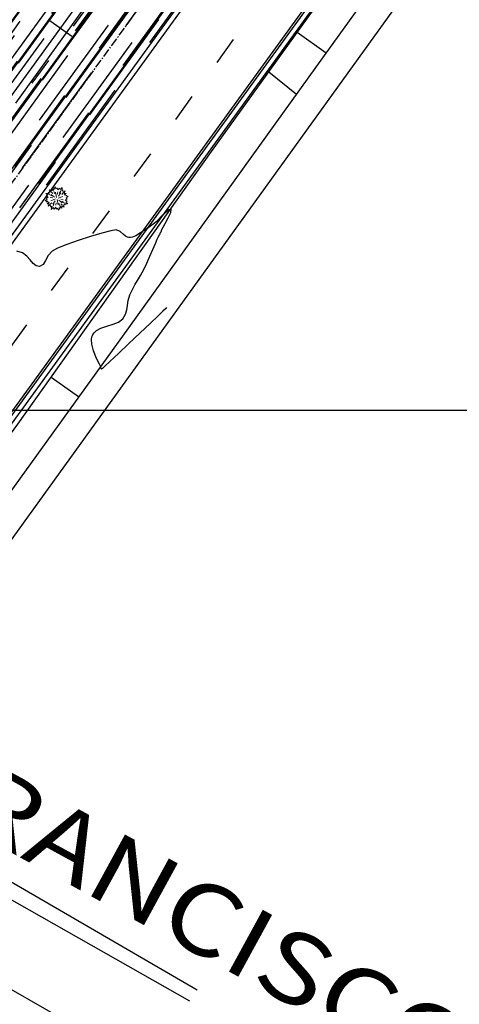
# Model space of a CAD drawing. Units: millimetres. Extents: x 268092 to 282069, y 8656655 to 8668314.
# Drawn here: x 269741 to 269778, y 8665849 to 8665933 of the extents above; entities that cross this region are included whole.
import ezdxf

# ---------------------------------------------------------------- set-up
doc = ezdxf.new("R2010")
doc.units = ezdxf.units.MM
for name, pattern in [('ACAD_ISO03W100', [30, 12, -18]), ('CENTER2', [1.125, 0.75, -0.125, 0.125, -0.125]), ('DASHDOT', [25.4, 12.7, -6.35, 0, -6.35]), ('DASHED', [0.75, 0.5, -0.25])]:
    doc.linetypes.add(name, pattern=pattern)
for name, color, linetype in [('00_Árboles', 7, 'Continuous'), ('01_PTO', 7, 'Continuous'), ('02_TIN', 7, 'Continuous'), ('04_ALI', 7, 'Continuous'), ('Borde de pista proy', 184, 'Continuous'), ('C-ROAD-CNTR', 1, 'CENTER2'), ('C-ROAD-STAN-MINR', 11, 'Continuous'), ('Cuadricula Coordenadas', 5, 'Continuous'), ('Muros Medio Jersey', 46, 'Continuous'), ('Señalizacion', 252, 'Continuous'), ('TEXTOS CALLES JR', 2, 'Continuous'), ('TOp_Limite Propiedad', 252, 'Continuous'), ('TOP_Veredas', 252, 'Continuous')]:
    doc.layers.add(name, color=color, linetype=linetype)
doc.layers.add('PLANTAS', color=64, linetype='Continuous', lineweight=5)
doc.styles.add('L140_E1-2000', font='romans.shx', dxfattribs={"height": 6.4})

# ---------------------------------------------------------------- blocks, each defined once
blk = doc.blocks.new('ARBUST~5')
at = {"layer": 'PLANTAS'}
for p, q in [((-0.069, 0.154), (-0.059, 0.214)), ((-0.059, 0.214), (-0.049, 0.184)), ((-0.049, 0.184), (-0.039, 0.234)), ((-0.039, 0.234), (-0.009, 0.194)), ((-0.009, 0.194), (0.001, 0.204)), ((0.001, 0.204), (0.011, 0.214)), ((0.011, 0.214), (0.021, 0.174)), ((0.021, 0.174), (0.054, 0.212)), ((0.071, 0.184), (0.054, 0.212)), ((0.071, 0.184), (0.112, 0.221)), ((0.101, 0.154), (0.112, 0.221)), ((-0.179, 0.074), (-0.219, 0.104)), ((-0.149, 0.104), (-0.218, 0.104)), ((-0.169, 0.024), (-0.21, 0.063)), ((-0.179, 0.074), (-0.209, 0.063)), ((-0.209, 0.014), (-0.169, 0.024)), ((-0.189, -0.012), (-0.209, 0.014)), ((-0.169, 0.124), (-0.119, 0.134)), ((-0.149, 0.104), (-0.169, 0.124)), ((-0.149, 0.174), (-0.099, 0.154)), ((-0.119, 0.134), (-0.149, 0.174)), ((-0.149, 0.084), (-0.099, 0.054)), ((-0.079, 0.014), (-0.129, 0.024)), ((-0.109, 0.134), (-0.079, 0.104)), ((-0.109, 0.084), (-0.042, 0.032)), ((-0.099, 0.154), (-0.099, 0.194)), ((-0.099, 0.194), (-0.079, 0.174)), ((-0.079, 0.174), (-0.069, 0.154)), ((-0.059, 0.144), (-0.039, 0.094)), ((-0.024, 0.129), (-0.004, 0.022)), ((0.011, 0.084), (0.021, 0.134)), ((0.121, 0.044), (0.029, 0.007)), ((0.081, 0.114), (0.035, 0.047)), ((0.081, 0.154), (0.051, 0.104)), ((0.101, 0.154), (0.121, 0.174)), ((0.131, 0.114), (0.101, 0.084)), ((0.121, 0.174), (0.131, 0.124)), ((0.131, 0.124), (0.171, 0.154)), ((0.171, 0.154), (0.151, 0.104)), ((0.191, 0.104), (0.151, 0.074)), ((0.151, 0.104), (0.191, 0.104)), ((0.151, 0.074), (0.211, 0.064)), ((0.211, 0.064), (0.181, 0.054)), ((0.181, 0.054), (0.231, 0.044)), ((0.231, 0.044), (0.191, 0.014)), ((0.191, 0.014), (0.21, -0.012)), ((-0.229, -0.042), (-0.189, -0.012)), ((-0.179, -0.052), (-0.229, -0.042)), ((-0.209, -0.062), (-0.179, -0.052)), ((-0.149, -0.072), (-0.209, -0.062)), ((-0.189, -0.102), (-0.149, -0.072)), ((-0.149, -0.102), (-0.189, -0.102)), ((-0.169, -0.152), (-0.149, -0.102)), ((-0.129, -0.122), (-0.169, -0.152)), ((-0.129, -0.112), (-0.099, -0.082)), ((-0.119, -0.172), (-0.129, -0.122)), ((-0.119, -0.042), (-0.027, -0.005)), ((-0.099, -0.152), (-0.119, -0.172)), ((-0.099, -0.152), (-0.11, -0.219)), ((-0.069, -0.182), (-0.11, -0.219)), ((-0.079, -0.112), (-0.033, -0.045)), ((-0.079, -0.152), (-0.049, -0.102)), ((-0.069, -0.182), (-0.052, -0.21)), ((-0.019, -0.172), (-0.052, -0.21)), ((-0.009, -0.082), (-0.019, -0.132)), ((-0.009, -0.212), (-0.019, -0.172)), ((0.011, -0.192), (0.001, -0.202)), ((0.026, -0.127), (0.006, -0.02)), ((0.041, -0.232), (0.011, -0.192)), ((0.061, -0.142), (0.041, -0.092)), ((0.051, -0.182), (0.041, -0.232)), ((0.111, -0.082), (0.044, -0.03)), ((0.061, -0.212), (0.051, -0.182)), ((0.071, -0.152), (0.061, -0.212)), ((0.081, -0.172), (0.071, -0.152)), ((0.081, -0.012), (0.131, -0.022)), ((0.111, -0.132), (0.081, -0.102)), ((0.101, -0.192), (0.081, -0.172)), ((0.151, -0.082), (0.101, -0.052)), ((0.151, -0.172), (0.101, -0.152)), ((0.101, -0.152), (0.101, -0.192)), ((0.171, -0.122), (0.121, -0.132)), ((0.121, -0.132), (0.151, -0.172)), ((0.151, -0.102), (0.22, -0.102)), ((0.151, -0.102), (0.171, -0.122)), ((0.211, -0.012), (0.171, -0.022)), ((0.171, -0.022), (0.212, -0.061)), ((0.181, -0.072), (0.211, -0.061)), ((0.181, -0.072), (0.221, -0.102)), ((0.001, -0.202), (-0.009, -0.212))]:
    blk.add_line(p, q, dxfattribs=at)
blk = doc.blocks.new('AeccTickLine')
at = {"color": 3}
blk.add_line((0, -2), (0, 2), dxfattribs=at)
blk = doc.blocks.new('LOTES')
at = {"layer": 'TOP_Veredas', "flags": 128}
for points in [[(269807.799, 8665989.308), (269806.218, 8665989.5), (269804.762, 8665989.365), (269802.773, 8665988.403), (269801.757, 8665987.591), (269800.967, 8665986.295), (269803.767, 8665984.892), (269792.453, 8665965.838), (269777.864, 8665945.475), (269766.865, 8665930.165), (269750.194, 8665907.01), (269733.989, 8665884.544), (269725.586, 8665872.831), (269723.115, 8665874.723), (269722.856, 8665874.164), (269722.362, 8665872.86), (269722.139, 8665871.645), (269722.238, 8665870.233), (269722.622, 8665868.894), (269723.721, 8665867.479), (269724.726, 8665866.35), (269725.115, 8665866.879), (269755.389, 8665849.712)], [(269723.115, 8665874.723), (269740.789, 8665898.791), (269757.283, 8665921.997), (269774.115, 8665945.45), (269793.955, 8665974.166), (269800.967, 8665986.295)], [(269767.021, 8665930.382), (269764.566, 8665932.144)], [(269762.151, 8665928.779), (269764.498, 8665926.878)], [(269745.953, 8665901.131), (269743.627, 8665902.784)]]:
    blk.add_lwpolyline(points, dxfattribs=at)
at = {"layer": 'TOP_Veredas', "elevation": 26.307, "flags": 128}
blk.add_lwpolyline([(269720.68, 8665861.886), (269751.453, 8665844.235)], dxfattribs=at)
blk = doc.blocks.new('LOTESS')
at = {"layer": 'TOp_Limite Propiedad', "elevation": 26.867, "flags": 128}
blk.add_lwpolyline([(269756.056, 8665850.622), (269725.396, 8665868.405), (269790.011, 8665958.014), (269807.961, 8665987.074), (269831.788, 8665974.101)], dxfattribs=at)
at = {"layer": 'TOP_Veredas', "linetype": 'Continuous'}
blk.add_blockref('LOTES', (-0.003, 0), dxfattribs=at)
blk = doc.blocks.new('VIA_VIADUCTO')
at = {"color": 4, "flags": 128}
for points in [[(-247.379, -2670.747), (131.913, -2147.921, 0.000695), (137.789, -2139.797, 0.001388), (140.722, -2135.707, 0.00278), (145.569, -2128.826, 0.00347), (149.392, -2123.254, 0.004865), (153.885, -2116.463, 0.005551), (157.705, -2110.42, 0.00695), (161.839, -2103.504, 0.007633), (165.424, -2097.087, 0.009035), (169.108, -2089.945, 0.00102), (169.454, -2089.239)], [(169.155, -2090.751, -0.008247), (165.776, -2097.277, -0.007633), (162.185, -2103.704, -0.00695), (158.045, -2110.63, -0.005551), (154.221, -2116.681, -0.004865), (149.723, -2123.477, -0.00347), (145.898, -2129.055, -0.00278), (141.048, -2135.94, -0.001388), (138.114, -2140.031, -0.000695), (132.237, -2148.156), (-247.055, -2670.982, 0.000474)]]:
    blk.add_lwpolyline(points, format="xyb", dxfattribs=at)
at = {"layer": 'C-ROAD-CNTR', "color": 0, "linetype": 'CENTER2', "lineweight": -3, "flags": 128}
blk.add_lwpolyline([(16.482, -2986.179), (-10.327, -2971.291), (-22.239, -2963.956), (-24.78, -2962.381), (-27.312, -2960.794, -0.01135), (-50.472, -2946.921), (-59.078, -2941.931), (-67.605, -2936.793, -0.011326), (-89.588, -2921.152), (-226.714, -2818.821), (-227.616, -2818.148), (-228.516, -2817.476), (-229.416, -2816.804), (-230.313, -2816.131), (-231.21, -2815.459), (-232.104, -2814.786), (-232.997, -2814.112), (-233.887, -2813.437), (-234.775, -2812.761), (-235.66, -2812.084), (-236.543, -2811.405), (-237.422, -2810.724), (-238.299, -2810.041), (-239.173, -2809.356), (-240.043, -2808.669), (-240.909, -2807.978), (-241.771, -2807.285), (-242.63, -2806.589), (-243.484, -2805.889), (-244.334, -2805.186), (-245.179, -2804.479), (-246.02, -2803.768), (-246.855, -2803.053), (-247.685, -2802.333), (-248.51, -2801.61), (-249.329, -2800.881), (-250.142, -2800.148), (-250.949, -2799.409), (-251.75, -2798.666), (-252.544, -2797.917), (-253.331, -2797.163, -0.061983), (-256.434, -2793.319), (-265.471, -2778.75, 0.003955), (-265.725, -2778.348), (-265.746, -2778.315), (-265.767, -2778.283), (-265.788, -2778.25), (-265.809, -2778.217), (-265.83, -2778.184), (-265.851, -2778.151), (-265.872, -2778.118), (-265.893, -2778.086), (-265.914, -2778.053), (-265.934, -2778.02), (-265.955, -2777.987), (-265.976, -2777.954), (-265.997, -2777.921), (-266.018, -2777.888), (-266.039, -2777.855), (-266.059, -2777.822), (-266.08, -2777.789), (-266.101, -2777.756), (-266.122, -2777.723), (-266.142, -2777.69), (-266.163, -2777.657), (-266.184, -2777.624), (-266.204, -2777.591), (-266.225, -2777.558), (-266.246, -2777.525), (-266.266, -2777.492), (-266.287, -2777.459), (-266.307, -2777.426), (-266.328, -2777.393), (-266.348, -2777.36), (-266.369, -2777.327, -0.20161), (-275.204, -2721.45), (-273.035, -2710.505), (-269.412, -2699.604), (-268.869, -2698.586), (-268.317, -2697.571), (-267.756, -2696.56), (-267.185, -2695.553), (-266.606, -2694.55), (-266.018, -2693.549), (-265.423, -2692.552), (-264.819, -2691.559), (-264.208, -2690.568), (-263.59, -2689.58), (-262.965, -2688.595), (-262.334, -2687.612), (-261.696, -2686.632), (-261.053, -2685.654), (-260.403, -2684.679), (-259.749, -2683.705), (-259.089, -2682.733), (-258.425, -2681.763), (-257.756, -2680.795), (-257.083, -2679.828), (-256.406, -2678.861), (-255.725, -2677.896), (-255.041, -2676.932), (-254.354, -2675.968), (-253.664, -2675.005), (-252.972, -2674.041), (-252.278, -2673.078), (-251.581, -2672.114), (-250.883, -2671.15), (-250.184, -2670.186), (-249.484, -2669.22), (129.809, -2146.394), (131.23, -2144.435), (132.651, -2142.473), (134.072, -2140.509), (135.491, -2138.542), (136.908, -2136.57), (138.322, -2134.594), (139.732, -2132.613), (141.137, -2130.626), (142.536, -2128.632), (143.929, -2126.631), (145.313, -2124.623), (146.69, -2122.607), (148.057, -2120.582), (149.413, -2118.547), (150.758, -2116.503), (152.091, -2114.449), (153.411, -2112.383), (154.716, -2110.307), (156.006, -2108.219), (157.28, -2106.118), (158.537, -2104.005), (159.775, -2101.879), (160.994, -2099.74), (162.192, -2097.587), (163.369, -2095.419), (164.523, -2093.238), (165.653, -2091.042), (166.759, -2088.831), (167.838, -2086.605), (168.89, -2084.364), (169.914, -2082.108, 0.076156), (184.663, -2028.242), (184.931, -2025.779), (185.168, -2023.315), (185.373, -2020.85), (185.548, -2018.384), (185.694, -2015.919), (185.812, -2013.453), (185.903, -2010.989), (185.969, -2008.526), (186.01, -2006.064), (186.028, -2003.603), (186.023, -2001.145), (185.997, -1998.689), (185.95, -1996.234), (185.885, -1993.783), (185.802, -1991.333), (185.701, -1988.886), (185.585, -1986.442), (185.454, -1984), (185.31, -1981.562), (185.152, -1979.125), (184.984, -1976.692), (184.805, -1974.261), (184.617, -1971.833), (184.42, -1969.407), (184.216, -1966.984), (184.006, -1964.563), (183.791, -1962.145), (183.572, -1959.728), (183.35, -1957.314), (183.126, -1954.903), (182.901, -1952.493), (121.189, -1291.48), (120.497, -1280.296), (120.355, -1277.918), (120.222, -1275.54, -0.011582), (118.516, -1248.027), (118.354, -1245.651), (118.201, -1243.274), (117.507, -1232.09), (107.284, -899.917, 0.032079), (99.943, -822.79), (63.258, -594.075), (61.83, -582.961), (61.532, -580.598), (61.243, -578.234, -0.023008), (55.504, -523.795), (55.302, -521.423), (55.109, -519.049), (54.077, -506.017), (28.337, -1.972)], format="xyb", dxfattribs=at)
blk = doc.blocks.new('*U109')
at = {"color": 8, "linetype": 'DASHED', "ltscale": 20}
for p, q in [((-0.14, -1.746), (0.007, -0.555)), ((-0.447, -4.227), (-0.3, -3.036)), ((-0.754, -6.708), (-0.607, -5.517)), ((-1.061, -9.189), (-0.914, -7.998)), ((-1.368, -11.67), (-1.221, -10.479)), ((-1.675, -14.151), (-1.528, -12.961))]:
    blk.add_line(p, q, dxfattribs=at)
at = {"color": 8, "linetype": 'DASHDOT', "lineweight": -3, "ltscale": 2}
for p, q in [((50.512, -7.407), (-0.301, -1.122)), ((50.205, -9.888), (-0.608, -3.603)), ((49.898, -12.369), (-0.915, -6.084)), ((49.591, -14.85), (-1.222, -8.565)), ((49.284, -17.332), (-1.529, -11.046)), ((48.978, -19.813), (-1.835, -13.527))]:
    blk.add_line(p, q, dxfattribs=at)
at = {"color": 8, "linetype": 'DASHED', "lineweight": -3, "ltscale": 20}
for p, q in [((50.325, -7.989), (50.472, -6.798)), ((50.018, -10.47), (50.165, -9.279)), ((49.711, -12.951), (49.858, -11.76)), ((49.404, -15.432), (49.552, -14.241)), ((49.097, -17.913), (49.245, -16.722)), ((48.79, -20.394), (48.938, -19.203))]:
    blk.add_line(p, q, dxfattribs=at)
for points in [[(50.442, -7.046), (47.96, -6.739), (47.533, -6.938), (2.824, -1.407), (2.457, -1.11), (-0.024, -0.803)], [(0.007, -0.555), (50.472, -6.798)], [(-0.11, -1.498), (2.371, -1.805), (2.799, -1.606), (47.508, -7.136), (47.875, -7.434), (50.347, -7.739)], [(50.325, -7.989), (-0.14, -1.746)], [(50.135, -9.527), (47.654, -9.22), (47.226, -9.419), (2.517, -3.888), (2.15, -3.591), (-0.331, -3.284)], [(-0.3, -3.036), (50.165, -9.279)], [(-0.417, -3.979), (2.064, -4.286), (2.492, -4.087), (47.201, -9.617), (47.568, -9.915), (50.04, -10.221)], [(50.018, -10.47), (-0.447, -4.227)], [(49.828, -12.008), (47.347, -11.701), (46.919, -11.9), (2.21, -6.369), (1.843, -6.072), (-0.638, -5.765)], [(-0.607, -5.517), (49.858, -11.76)], [(-0.724, -6.46), (1.758, -6.767), (2.185, -6.568), (46.894, -12.099), (47.261, -12.396), (49.733, -12.702)], [(49.711, -12.951), (-0.754, -6.708)], [(49.521, -14.489), (47.04, -14.182), (46.612, -14.381), (1.903, -8.851), (1.537, -8.553), (-0.945, -8.246)], [(-0.914, -7.998), (49.552, -14.241)], [(49.404, -15.432), (-1.061, -9.189)], [(-1.03, -8.941), (1.451, -9.248), (1.878, -9.049), (46.588, -14.58), (46.954, -14.877), (49.426, -15.183)], [(49.214, -16.97), (46.733, -16.663), (46.305, -16.862), (1.596, -11.332), (1.23, -11.034), (-1.251, -10.728)], [(-1.221, -10.479), (49.245, -16.722)], [(49.097, -17.913), (-1.368, -11.67)], [(-1.337, -11.422), (1.144, -11.729), (1.571, -11.53), (46.281, -17.061), (46.647, -17.358), (49.119, -17.664)], [(48.907, -19.451), (46.426, -19.144), (45.998, -19.343), (1.289, -13.813), (0.923, -13.516), (-1.558, -13.209)], [(-1.528, -12.961), (48.938, -19.203)], [(48.79, -20.394), (-1.675, -14.151)], [(-1.644, -13.903), (0.837, -14.21), (1.264, -14.011), (45.974, -19.542), (46.34, -19.839), (48.812, -20.145)]]:
    blk.add_lwpolyline(points, dxfattribs=at)
at = {"color": 8, "lineweight": -3}
for points in [[(0.517, -1.525), (0.59, -0.93), (0.243, -0.887), (0.169, -1.482)], [(0.21, -4.006), (0.283, -3.411), (-0.064, -3.368), (-0.138, -3.963)], [(-0.097, -6.487), (-0.023, -5.892), (-0.371, -5.849), (-0.444, -6.444)], [(50.089, -7.657), (50.163, -7.062), (49.815, -7.019), (49.742, -7.614)], [(-0.404, -8.968), (-0.33, -8.373), (-0.678, -8.33), (-0.751, -8.925)], [(49.782, -10.138), (49.856, -9.543), (49.508, -9.5), (49.435, -10.095)], [(-0.711, -11.449), (-0.637, -10.854), (-0.985, -10.811), (-1.058, -11.406)], [(49.475, -12.619), (49.549, -12.024), (49.201, -11.981), (49.128, -12.576)], [(-1.018, -13.93), (-0.944, -13.335), (-1.292, -13.292), (-1.365, -13.887)], [(49.168, -15.1), (49.242, -14.505), (48.894, -14.462), (48.821, -15.057)], [(48.861, -17.581), (48.935, -16.986), (48.588, -16.943), (48.514, -17.539)], [(48.554, -20.063), (48.628, -19.467), (48.281, -19.424), (48.207, -20.02)]]:
    blk.add_lwpolyline(points, close=True, dxfattribs=at)
blk = doc.blocks.new('*U121')
at = {"color": 8, "linetype": 'DASHED', "ltscale": 20}
for p, q in [((-0.14, -1.746), (0.007, -0.555)), ((-0.447, -4.227), (-0.3, -3.036)), ((-0.754, -6.708), (-0.607, -5.517)), ((-1.061, -9.189), (-0.914, -7.998)), ((-1.368, -11.67), (-1.22, -10.479)), ((-1.674, -14.151), (-1.527, -12.961))]:
    blk.add_line(p, q, dxfattribs=at)
at = {"color": 8, "linetype": 'DASHDOT', "lineweight": -3, "ltscale": 2}
for p, q in [((50.512, -7.405), (-0.301, -1.122)), ((50.206, -9.886), (-0.608, -3.603)), ((49.899, -12.368), (-0.914, -6.084)), ((49.592, -14.849), (-1.221, -8.565)), ((49.285, -17.33), (-1.528, -11.046)), ((48.978, -19.811), (-1.835, -13.527))]:
    blk.add_line(p, q, dxfattribs=at)
at = {"color": 8, "linetype": 'DASHED', "lineweight": -3, "ltscale": 20}
for p, q in [((50.325, -7.987), (50.473, -6.796)), ((50.018, -10.468), (50.166, -9.277)), ((49.712, -12.949), (49.859, -11.758)), ((49.405, -15.43), (49.552, -14.239)), ((49.098, -17.911), (49.245, -16.72)), ((48.791, -20.392), (48.938, -19.201))]:
    blk.add_line(p, q, dxfattribs=at)
for points in [[(50.442, -7.044), (47.961, -6.737), (47.533, -6.936), (2.824, -1.407), (2.457, -1.11), (-0.024, -0.803)], [(0.007, -0.555), (50.473, -6.796)], [(-0.11, -1.498), (2.371, -1.805), (2.799, -1.606), (47.509, -7.135), (47.875, -7.432), (50.347, -7.738)], [(50.325, -7.987), (-0.14, -1.746)], [(50.135, -9.525), (47.654, -9.218), (47.226, -9.417), (2.517, -3.888), (2.151, -3.591), (-0.331, -3.284)], [(-0.3, -3.036), (50.166, -9.277)], [(-0.416, -3.979), (2.065, -4.286), (2.492, -4.087), (47.202, -9.616), (47.568, -9.913), (50.04, -10.219)], [(50.018, -10.468), (-0.447, -4.227)], [(49.828, -12.006), (47.347, -11.699), (46.919, -11.898), (2.21, -6.369), (1.844, -6.072), (-0.637, -5.765)], [(-0.607, -5.517), (49.859, -11.758)], [(-0.723, -6.46), (1.758, -6.767), (2.185, -6.568), (46.895, -12.097), (47.261, -12.394), (49.734, -12.7)], [(49.712, -12.949), (-0.754, -6.708)], [(49.521, -14.487), (47.04, -14.18), (46.613, -14.379), (1.903, -8.85), (1.537, -8.553), (-0.944, -8.246)], [(-0.914, -7.998), (49.552, -14.239)], [(49.405, -15.43), (-1.061, -9.189)], [(-1.03, -8.941), (1.451, -9.248), (1.879, -9.049), (46.588, -14.578), (46.954, -14.875), (49.427, -15.181)], [(49.215, -16.968), (46.733, -16.662), (46.306, -16.861), (1.596, -11.332), (1.23, -11.034), (-1.251, -10.728)], [(-1.22, -10.479), (49.245, -16.72)], [(49.098, -17.911), (-1.368, -11.67)], [(-1.337, -11.422), (1.144, -11.729), (1.572, -11.53), (46.281, -17.059), (46.648, -17.356), (49.12, -17.662)], [(48.908, -19.449), (46.427, -19.143), (45.999, -19.342), (1.29, -13.813), (0.923, -13.515), (-1.558, -13.209)], [(-1.527, -12.961), (48.938, -19.201)], [(48.791, -20.392), (-1.674, -14.151)], [(-1.644, -13.903), (0.837, -14.21), (1.265, -14.011), (45.974, -19.54), (46.341, -19.837), (48.813, -20.143)]]:
    blk.add_lwpolyline(points, dxfattribs=at)
at = {"color": 8, "lineweight": -3}
for points in [[(0.517, -1.525), (0.59, -0.929), (0.243, -0.887), (0.169, -1.482)], [(0.21, -4.006), (0.284, -3.411), (-0.064, -3.368), (-0.137, -3.963)], [(-0.097, -6.487), (-0.023, -5.892), (-0.371, -5.849), (-0.444, -6.444)], [(50.089, -7.655), (50.163, -7.06), (49.815, -7.017), (49.742, -7.612)], [(-0.404, -8.968), (-0.33, -8.373), (-0.677, -8.33), (-0.751, -8.925)], [(49.782, -10.136), (49.856, -9.541), (49.509, -9.498), (49.435, -10.093)], [(-0.711, -11.449), (-0.637, -10.854), (-0.984, -10.811), (-1.058, -11.406)], [(49.475, -12.618), (49.549, -12.022), (49.202, -11.979), (49.128, -12.575)], [(-1.017, -13.93), (-0.944, -13.335), (-1.291, -13.292), (-1.365, -13.888)], [(49.169, -15.099), (49.242, -14.503), (48.895, -14.46), (48.821, -15.056)], [(48.862, -17.58), (48.935, -16.984), (48.588, -16.941), (48.514, -17.537)], [(48.555, -20.061), (48.629, -19.465), (48.281, -19.422), (48.208, -20.018)]]:
    blk.add_lwpolyline(points, close=True, dxfattribs=at)
blk = doc.blocks.new('viaductoo')
blk.add_blockref('VIA_VIADUCTO', (268627.977, 8668089.839))
at = {"color": 5, "rotation": 61.09011527184735}
for name, p in [('*U109', (268703.142, 8665916.149)), ('*U121', (268716.418, 8665906.517))]:
    blk.add_blockref(name, p, dxfattribs=at)

msp = doc.modelspace()

# ---------------------------------------------------------------- linework, layer by layer
at = {"layer": '01_PTO', "color": 3}
msp.add_lwpolyline([(269368.9944, 8665386.7895), (269372.3817, 8665392.4799), (269765.4376, 8665934.2378, 0.0005), (269770.1575, 8665940.757, 0.001), (269772.55, 8665944.0826, 0.002), (269776.5229, 8665949.6753, 0.0025), (269779.7107, 8665954.2494, 0.0035), (269783.497, 8665959.8239, 0.004), (269786.7863, 8665964.8265, 0.005), (269790.4031, 8665970.5489, 0.0055001), (269793.6289, 8665975.8981, 0.0065001), (269797.0251, 8665981.8483, 0.0070001), (269800.0725, 8665987.5389, 0.1055743), (269824.8024, 8666077.8496, 0.0070001), (269825.0793, 8666084.2988, 0.0065001), (269825.1883, 8666091.1492), (269825.6559, 8666100.7968)], format="xyb", dxfattribs=at)
at = {"layer": '02_TIN', "color": 32, "linetype": 'Continuous', "lineweight": -3, "elevation": 27.5}
msp.add_lwpolyline([(269753.4477, 8665908.7154), (269753.3496, 8665908.6228), (269753.1219, 8665908.4073), (269752.7115, 8665908.0184), (269752.0646, 8665907.4048), (269751.1576, 8665906.5442), (269750.2212, 8665905.6563), (269749.3411, 8665904.8233), (269748.6032, 8665904.1274), (269748.1727, 8665903.7247), (269747.9719, 8665903.54), (269747.9065, 8665903.4827), (269747.8964, 8665903.4758), (269747.8878, 8665903.4819), (269747.8734, 8665903.5125), (269747.8566, 8665903.5853), (269747.8377, 8665903.6797), (269747.7206, 8665903.894), (269747.4693, 8665904.3876), (269747.2047, 8665905.0408), (269747.0648, 8665905.5976), (269747.0424, 8665905.995), (269747.0813, 8665906.2359), (269747.1198, 8665906.3463), (269747.1618, 8665906.4317), (269747.2693, 8665906.5836), (269747.4817, 8665906.7704), (269747.8376, 8665906.96), (269748.3514, 8665907.1381), (269748.8792, 8665907.2988), (269749.3542, 8665907.4932), (269749.7095, 8665907.7725), (269749.9477, 8665908.1611), (269750.0548, 8665908.5315), (269750.1032, 8665908.9107), (269750.1656, 8665909.3257), (269750.3142, 8665909.8035), (269750.5288, 8665910.2663), (269750.7461, 8665910.6567), (269750.9747, 8665911.0324), (269751.2227, 8665911.451), (269751.4987, 8665911.97), (269751.755, 8665912.5051), (269752.0209, 8665913.0895), (269752.2741, 8665913.663), (269752.4925, 8665914.1657), (269752.6537, 8665914.5375), (269752.7353, 8665914.7183), (269752.8462, 8665914.9049), (269752.9091, 8665915.0024), (269752.9337, 8665915.0975), (269752.969, 8665915.18), (269753.0484, 8665915.361), (269753.1444, 8665915.5768), (269753.3163, 8665915.884), (269753.5892, 8665916.3629), (269753.8131, 8665916.8266), (269753.8382, 8665917.088), (269753.6195, 8665917.0283), (269753.2886, 8665916.7593), (269752.9597, 8665916.44), (269752.7472, 8665916.2295), (269752.6289, 8665916.1105), (269752.5405, 8665916.0098), (269752.4168, 8665915.8988), (269752.1849, 8665915.7236), (269751.7544, 8665915.4146), (269751.2294, 8665915.0707), (269750.8114, 8665914.8369), (269750.5342, 8665914.7189), (269750.3791, 8665914.6794), (269750.313, 8665914.6737), (269750.2385, 8665914.6775), (269750.1054, 8665914.7089), (269749.9356, 8665914.8028), (269749.7388, 8665914.9787), (269749.4837, 8665915.2016), (269749.1454, 8665915.3263), (269748.7043, 8665915.2652), (269747.9323, 8665915.0663), (269746.9602, 8665914.7734), (269745.9192, 8665914.4301), (269744.9403, 8665914.0802), (269744.1543, 8665913.7673), (269743.6924, 8665913.5353), (269743.3476, 8665913.1613), (269743.1321, 8665912.7372), (269742.9289, 8665912.3799), (269742.6208, 8665912.2064), (269742.3346, 8665912.2702), (269742.0878, 8665912.4857), (269741.8392, 8665912.7863), (269741.5478, 8665913.1052), (269741.1724, 8665913.376), (269740.7014, 8665913.5237)], dxfattribs=at)
at = {"layer": '04_ALI', "color": 210, "linetype": 'Continuous', "lineweight": -3}
msp.add_line((269374.9321, 8665423.2019), (269754.2245, 8665946.0284), dxfattribs=at)
at = {"layer": 'Borde de pista proy', "color": 251}
for points in [[(269822.5395, 8666141.5358, -0.0006944), (269823.4615, 8666131.5098, -0.0013889), (269823.9105, 8666126.3928, -0.0027778), (269824.5915, 8666117.8132, -0.0034722), (269825.0586, 8666110.8205, -0.0048611), (269825.4826, 8666102.3529, -0.0055556), (269825.7029, 8666094.8096, -0.0069445), (269825.7388, 8666086.2695, -0.0076391), (269825.5418, 8666078.3777, -0.009028), (269825.0369, 8666069.7269, -0.0097226), (269824.2546, 8666061.586, -0.0761648), (269807.8868, 8666001.8127, -0.0097226), (269804.4125, 8665994.409, -0.009028), (269800.4396, 8665986.7077, -0.0076391), (269796.5887, 8665979.8165, -0.0069445), (269792.2069, 8665972.4861, -0.0055556), (269788.1743, 8665966.1074, -0.0048611), (269783.4955, 8665959.0371, -0.0034722), (269779.5311, 8665953.2579, -0.0027778), (269774.5742, 8665946.2221, -0.0013889), (269771.5808, 8665942.0477, -0.0006944), (269765.6796, 8665933.8901), (269376.8396, 8665397.9433, 0.0616399)], [(269821.9421, 8666141.4801, -0.0006944), (269822.8639, 8666131.4557, -0.0013889), (269823.3127, 8666126.342, -0.0027778), (269823.9931, 8666117.769, -0.0034722), (269824.4597, 8666110.7847, -0.0048611), (269824.8831, 8666102.3287, -0.0055556), (269825.103, 8666094.7988, -0.0069445), (269825.1389, 8666086.2753, -0.0076391), (269824.9422, 8666078.4019, -0.009028), (269824.4386, 8666069.7726, -0.0097226), (269823.6585, 8666061.6549, -0.0761648), (269807.3388, 8666002.057, -0.0097226), (269803.8743, 8665994.6744, -0.009028), (269799.9115, 8665986.9924, -0.0076391), (269796.0694, 8665980.1172, -0.0069445), (269791.6963, 8665972.801, -0.0055556), (269787.6708, 8665966.4336, -0.0048611), (269782.9984, 8665959.3731, -0.0034722), (269779.0387, 8665953.6007, -0.0027778), (269774.0856, 8665946.5704, -0.0013889), (269771.0942, 8665942.3987, -0.0006944), (269765.194, 8665934.2425), (269376.354, 8665398.2956, 0.0616399)]]:
    msp.add_lwpolyline(points, format="xyb", dxfattribs=at)
at = {"layer": 'Cuadricula Coordenadas', "color": 8}
msp.add_line((268157.1816, 8665900), (271049.1382, 8665900), dxfattribs=at)
at = {"layer": 'Muros Medio Jersey', "ltscale": 1.5}
for points in [[(269380.5981, 8665419.0914), (269759.8905, 8665941.9179, 0.0006953), (269765.7664, 8665950.0411, 0.001388), (269768.699, 8665954.1311, 0.0027803), (269773.5466, 8665961.0123, 0.0034697), (269777.3691, 8665966.585, 0.0048653), (269781.8621, 8665973.3752, 0.0055514), (269785.6821, 8665979.4183, 0.0069504), (269789.8159, 8665986.3346, 0.0076332), (269793.4012, 8665992.7512, 0.0090355), (269797.0852, 8665999.8933, 0.0010198), (269797.4314, 8666000.5991)], [(269797.1323, 8665999.087, -0.0082473), (269793.7533, 8665992.5614, -0.0076332), (269790.162, 8665986.1342, -0.0069504), (269786.0226, 8665979.2084, -0.0055514), (269782.1978, 8665973.1577, -0.0048653), (269777.7005, 8665966.361, -0.0034697), (269773.8749, 8665960.7837, -0.0027803), (269769.0247, 8665953.899, -0.001388), (269766.0908, 8665949.8071, -0.0006953), (269760.2143, 8665941.683), (269380.9219, 8665418.8565, 0.0004744)]]:
    msp.add_lwpolyline(points, format="xyb", dxfattribs=at)
at = {"layer": 'Señalizacion', "linetype": 'ACAD_ISO03W100', "ltscale": 0.2}
for points in [[(269351.3497, 8665359.0762), (269352.394, 8665361.68, -0.0616399), (269373.6829, 8665400.2335), (269762.5229, 8665936.1804, 0.0006944), (269768.4178, 8665944.3292, 0.0013889), (269771.3985, 8665948.486, 0.0027778), (269776.3304, 8665955.4863, 0.0034722), (269780.2643, 8665961.2209, 0.0048611), (269784.9012, 8665968.2279, 0.0055556), (269788.8875, 8665974.5334, 0.0069445), (269793.2136, 8665981.7708, 0.0076391), (269797.0065, 8665988.558, 0.009028), (269800.9147, 8665996.1341, 0.0097226), (269804.3247, 8666003.4005, 0.0761648), (269820.3804, 8666062.0344, 0.0241485), (269821.8743, 8666084.5875, 0.0068818)], [(269372.6657, 8665424.8461), (269751.9581, 8665947.6726, 0.0001701), (269754.8614, 8665951.6775, 0.0003406), (269756.3113, 8665953.6818, 0.0006803), (269758.7167, 8665957.0214, 0.0008515), (269760.6332, 8665959.6993, 0.0011906), (269762.9159, 8665962.9168, 0.0013624), (269764.8992, 8665965.7426, 0.0017009), (269767.1021, 8665968.9227, 0.0018733), (269769.0844, 8665971.8283, 0.0022112), (269771.2132, 8665975.0043, 0.0024698), (269773.2327, 8665978.079), (269778.7951, 8665988.1199)], [(269375.5796, 8665422.7321), (269754.8721, 8665945.5587, 0.0001701), (269757.7768, 8665949.5655, 0.0003406), (269759.2296, 8665951.5737, 0.0006803), (269761.6407, 8665954.9213, 0.0008515), (269763.5643, 8665957.6092, 0.0011906), (269765.857, 8665960.8407, 0.0013624), (269767.8515, 8665963.6826, 0.0017009), (269770.0684, 8665966.8828, 0.0018733), (269772.0658, 8665969.8107, 0.0022112), (269774.2124, 8665973.0132, 0.0025542), (269776.3206, 8665976.224), (269781.9808, 8665986.4414)]]:
    msp.add_lwpolyline(points, format="xyb", dxfattribs=at)

# ---------------------------------------------------------------- block references
msp.add_blockref('LOTESS', (0, 0))
at = {"color": 4}
msp.add_blockref('viaductoo', (1000, 0), dxfattribs=at)
at = {"layer": '00_Árboles', "xscale": 4.231523550085399, "yscale": 4.231523550085399, "zscale": 4.231523550085399}
msp.add_blockref('ARBUST~5', (269744.0863, 8665917.9954), dxfattribs=at)
msp.add_blockref('ARBUST~5', (269744.0863, 8665917.9954), dxfattribs=at)
at = {"layer": 'C-ROAD-STAN-MINR', "color": 11, "linetype": 'Continuous', "lineweight": -3, "xscale": 0.5999999999999999, "yscale": 0.5999999999999999, "zscale": 0.5999999999999999, "rotation": 54.04042184571129}
msp.add_blockref('AeccTickLine', (269744.3986, 8665932.4841), dxfattribs=at)

# ---------------------------------------------------------------- texts
at = {"layer": 'TEXTOS CALLES JR', "color": 7, "style": 'L140_E1-2000', "width": 1.2}
msp.add_text('FRANCISCO QUIROZ', height=6, rotation=331.357544, dxfattribs=at).set_placement((269730.6794, 8665867.5363, -26.3071))

doc.saveas('drawing.dxf')
